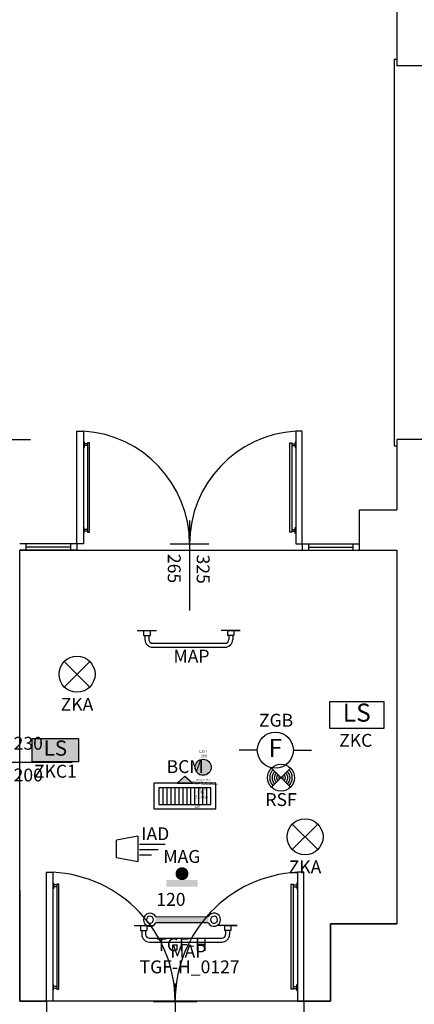
# Model space of a CAD drawing. Units: metres. Extents: x 0 to 122, y 0 to 76.
# Drawn here: x 71 to 74, y 41 to 49 of the extents above; entities that cross this region are included whole.
import ezdxf
from ezdxf.enums import TextEntityAlignment as Align

# ---------------------------------------------------------------- set-up
doc = ezdxf.new("R2010")
doc.units = ezdxf.units.M
doc.header["$LTSCALE"] = 0.5
for name, color, linetype in [('0.1.5.1_RMTXT', 1, 'Continuous'), ('0.1.5_RM', 1, 'Continuous'), ('A-Muri', 1, 'Continuous'), ('A-Porte', 4, 'Continuous'), ('A-Viste', 2, 'Continuous'), ('AA-Altezza', 6, 'Continuous'), ('AA-Caratteristiche', 135, 'Continuous'), ('AA-Destinazione', 53, 'Continuous'), ('AA-Finestre', 4, 'Continuous'), ('AA-Porte', 4, 'Continuous'), ('AA-Superficie', 135, 'Continuous'), ('E-F.M.', 2, 'Continuous'), ('E-LuceServizio', 3, 'Continuous'), ('EA-Elettrico_antincendio', 3, 'Continuous'), ('M-Diffusori', 6, 'Continuous'), ('S-Antincendio', 1, 'Continuous')]:
    doc.layers.add(name, color=color, linetype=linetype)
doc.layers.add('AA-ClasseREI', color=230, linetype='Continuous', plot=False)
doc.layers.add('C-Classificazione medica', color=20, linetype='Continuous', plot=False)
doc.styles.add('ARIAL', font='arial.ttf')
doc.styles.add('ROMANS', font='romans')
doc.styles.add('SIMPLEX', font='SIMPLEX', dxfattribs={"width": 0.75})

# ---------------------------------------------------------------- blocks, each defined once
blk = doc.blocks.new('LOCALE')
h = blk.add_hatch(color=1)
h.dxf.hatch_style = 1
h.paths.add_polyline_path([(-0.0651, 0.0205, 1), (0.0604, 0.0205, 1)])
blk.add_circle((-0.0024, 0.0205), 0.0627)
for tag, p in [('NOME', (-0.0015, 0.1346)), ('NUMERO_STANZA', (0.0041, 0.0977)), ('VOLUME', (-0.0144, -0.2199))]:
    blk.add_attdef(tag, text='', height=0.0208).set_placement(p, align=Align.CENTER)
at = {"flags": 1}
for tag, height, p in [('CODICE_LOCALE', 0.0208, (0.0032, 0.0656)), ('CENTRODICOSTO', 0.0104, (-0.0001, -0.047)), ('AREAOMOGENEA', 0.0104, (-0.0001, -0.0643)), ('AREADIRISCHIO', 0.0104, (-0.0001, -0.0314)), ('LOCRISCALDABILE', 0.0104, (-0.0125, -0.3057)), ('STATO', 0.0104, (-0.0125, -0.2889))]:
    blk.add_attdef(tag, text='', height=height, dxfattribs=at).set_placement(p, align=Align.CENTER)
for tag, p in [('TIPOLOGIA_SOFFITTO', (-0.0813, -0.3509)), ('TIPOLOGIA_PAVIMENTO', (-0.0807, -0.321)), ('TIPOLOGIA_CONTROSOFFITTO', (-0.0801, -0.3813)), ('MATERIALE_PAVIMENTO', (-0.0807, -0.3371)), ('MATERIALE_SOFFITTO', (-0.0807, -0.3664)), ('MATERIALE_CONTROSOFFITTO', (-0.0813, -0.3957)), ('FINITURA_INTERNA', (-0.0781, -0.4241))]:
    blk.add_attdef(tag, p, '', height=0.01, dxfattribs=at)
at = {"style": 'ARIAL', "flags": 1}
blk.add_attdef('TARI', (-0.0798, -0.4398), '', height=0.01, dxfattribs=at)
at = {"layer": 'AA-Altezza'}
blk.add_attdef('ALTEZZA', text='', height=0.0208, dxfattribs=at).set_placement((-0.0088, -0.1584), align=Align.CENTER)
at = {"layer": 'AA-Caratteristiche'}
blk.add_attdef('TIPOLOGIALOCALE', text='', height=0.0104, dxfattribs=at).set_placement((-0.0014, -0.0805), align=Align.CENTER)
blk.add_attdef('AREAFUNZIONALE', (-0.0726, -0.1176), '', height=0.0104, dxfattribs=at)
at = {"layer": 'AA-ClasseREI'}
blk.add_attdef('CLASSE_COMPARTIMENTAZIONE_REI', (-0.0718, -0.2923), '', height=0.02, dxfattribs=at)
at = {"layer": 'AA-Destinazione'}
blk.add_attdef('DESTUSO', text='', height=0.0104, dxfattribs=at).set_placement((-0.0373, -0.0993), align=Align.CENTER)
at = {"layer": 'AA-Superficie'}
blk.add_attdef('AREAMQ', text='', height=0.0208, dxfattribs=at).set_placement((-0.0199, -0.1866), align=Align.CENTER)
at = {"layer": 'C-Classificazione medica'}
blk.add_attdef('TIPO_LOCALE_MEDICO', (-0.0772, -0.2544), '', height=0.02, dxfattribs=at)
blk = doc.blocks.new('BCM')
at = {"layer": 'M-Diffusori'}
blk.add_hatch(color=256, dxfattribs=at).paths.add_polyline_path([(-0.0716, 0.1056), (0.0503, 0.1056), (-0.0107, 0.1609)])
for p, q in [((-0.0107, 0.1609), (-0.0716, 0.1056)), ((-0.0107, 0.1609), (0.0503, 0.1056)), ((0.2307, 0.1056), (-0.252, 0.1056)), ((-0.252, 0.1056), (-0.252, -0.0946)), ((-0.0716, 0.1056), (0.0503, 0.1056)), ((0.2307, -0.0946), (0.2307, 0.1056)), ((0.1914, 0.07), (-0.2127, 0.07)), ((-0.2127, 0.07), (-0.2127, -0.059)), ((-0.1784, -0.059), (-0.1784, 0.07)), ((-0.1477, -0.059), (-0.1477, 0.07)), ((-0.117, -0.059), (-0.117, 0.07)), ((-0.0863, -0.059), (-0.0863, 0.07)), ((-0.0556, -0.059), (-0.0556, 0.07)), ((-0.0249, -0.059), (-0.0249, 0.07)), ((0.0058, -0.059), (0.0058, 0.07)), ((0.0365, -0.059), (0.0365, 0.07)), ((0.0671, -0.059), (0.0671, 0.07)), ((0.0978, -0.059), (0.0978, 0.07)), ((0.1285, -0.059), (0.1285, 0.07)), ((0.1592, -0.059), (0.1592, 0.07)), ((0.1914, -0.059), (0.1914, 0.07)), ((-0.2127, -0.059), (0.1914, -0.059)), ((-0.252, -0.0946), (0.2307, -0.0946))]:
    blk.add_line(p, q, dxfattribs=at)
at = {"color": 2, "style": 'ARIAL', "flags": 1}
for tag, p in [('ETICHETTA', (3.9167, 5.3134)), ('CODICE_ASSET', (3.9338, 5.0663)), ('NOME', (3.951, 4.8943)), ('DESCRIZIONE', (3.9424, 4.6879)), ('STATO', (3.9424, 4.4901)), ('CONDITION', (3.9338, 4.2751)), ('FOTO1', (3.951, 4.1031)), ('FOTO2', (3.9768, 3.9053)), ('MARCA', (3.9854, 3.7247)), ('MODELLO', (4.0026, 3.5269)), ('NOTE', (3.9768, 3.3549)), ('MANUTENZIONE_A_CARICO', (3.9854, 3.1915)), ('HANDLE', (3.994, 2.9937)), ('QUANTITA', (4.0352, 2.8018)), ('LARGH_CM', (4.0242, 2.6325)), ('LUNGH_CM', (4.0208, 2.482)), ('DIAMETRO_CM', (4.0379, 2.3007)), ('GRADO_FILTR_EURO', (4.0276, 2.1297)), ('PRESENZA_FILTRI', (4.0276, 1.9552)), ('DIMENSIONI_FILTRO_CM', (3.9831, 1.815)), ('PORTATA_FILTRO_MC-H', (4.0379, 1.6474))]:
    blk.add_attdef(tag, p, '', height=0.1, dxfattribs=at)
at = {"layer": 'M-Diffusori', "style": 'ROMANS'}
blk.add_text('BCM', height=0.1, dxfattribs=at).set_placement((-0.0091, 0.184), align=Align.CENTER)
blk = doc.blocks.new('FIN')
at = {"layer": 'AA-Finestre'}
for p, q in [((0.0042, -0.1523), (0.0042, 0.1477)), ((-0.1763, -0.0006), (0.5221, -0.0006))]:
    blk.add_line(p, q, dxfattribs=at)
at = {"style": 'ARIAL', "flags": 1}
for tag, p in [('ETICHETTA', (0.7317, 0.4947)), ('CODICE_ASSET', (0.7418, 0.3437)), ('NOME', (0.7418, 0.2028)), ('DESCRIZIONE', (0.7384, 0.0652)), ('STATO', (0.7317, -0.1026)), ('QUANTITA', (0.7317, -0.2469)), ('CONDITION', (0.7283, -0.3879)), ('FOTO1', (0.7451, -0.5187)), ('FOTO2', (0.7418, -0.663)), ('MARCA', (0.7518, -0.7906)), ('MODELLO', (0.7552, -0.9315)), ('MATERIALE', (0.7552, -1.0926)), ('MANUTENZIONE_A_CARICO', (0.7723, -1.2462)), ('NOTE', (0.7655, -1.3785)), ('HANDLE', (0.7723, -1.5242))]:
    blk.add_attdef(tag, p, '', height=0.1, dxfattribs=at)
at = {"style": 'ARIAL'}
for tag, p in [('ALTEZZA_CM', (0.087, 0.0553)), ('LARGHEZZA_CM', (0.0828, -0.1694))]:
    blk.add_attdef(tag, p, '', height=0.1, dxfattribs=at)
blk = doc.blocks.new('IAD')
at = {"layer": 'E-F.M.'}
for p, q in [((0.0667, 0.0889), (-0.1013, 0.0574)), ((0.0667, 0.0889), (0.0667, -0.1106)), ((-0.1013, -0.0791), (-0.1013, 0.0574)), ((0.0772, 0.0259), (0.2767, 0.0259)), ((0.0772, -0.0161), (0.2242, -0.0161)), ((0.1717, -0.0581), (0.0772, -0.0581)), ((0.0667, -0.1106), (-0.1013, -0.0791))]:
    blk.add_line(p, q, dxfattribs=at)
at = {"color": 2, "style": 'ARIAL', "flags": 1}
for tag, p in [('ETICHETTA', (3.6925, 2.7322)), ('CODICE_ASSET', (3.7096, 2.4851)), ('NOME', (3.7268, 2.3131)), ('DESCRIZIONE', (3.7182, 2.1067)), ('STATO', (3.7182, 1.9089)), ('CONDITION', (3.7096, 1.6939)), ('FOTO1', (3.7268, 1.5219)), ('FOTO2', (3.7526, 1.3241)), ('MARCA', (3.7612, 1.1435)), ('MODELLO', (3.7784, 0.9457)), ('NOTE', (3.7526, 0.7737)), ('MANUTENZIONE_A_CARICO', (3.7612, 0.6103)), ('HANDLE', (3.7698, 0.4125)), ('QUANTITA', (3.745, 0.2186))]:
    blk.add_attdef(tag, p, '', height=0.1, dxfattribs=at)
at = {"layer": 'E-F.M.', "style": 'ROMANS'}
blk.add_text('IAD', height=0.1, dxfattribs=at).set_placement((0.0929, 0.0572))
blk = doc.blocks.new('MAG')
at = {"layer": 'S-Antincendio', "const_width": 0.05}
blk.add_lwpolyline([(-0.025, 0, 1), (0.025, 0, 1)], format="xyb", close=True, dxfattribs=at)
at = {"layer": 'S-Antincendio'}
blk.add_solid([(-0.1213, -0.05), (-0.1213, -0.1), (0.1213, -0.05), (0.1213, -0.1)], dxfattribs=at)
at = {"color": 2, "style": 'ARIAL', "flags": 1}
for tag, p in [('ETICHETTA', (2.5548, 2.8666)), ('CODICE_ASSET', (2.5718, 2.6195)), ('NOME', (2.589, 2.4475)), ('DESCRIZIONE', (2.5804, 2.2411)), ('STATO', (2.5804, 2.0433)), ('CONDITION', (2.5718, 1.8283)), ('FOTO1', (2.589, 1.6563)), ('FOTO2', (2.6149, 1.4585)), ('MARCA', (2.6235, 1.2779)), ('MODELLO', (2.6407, 1.0801)), ('NOTE', (2.6149, 0.9081)), ('MANUTENZIONE_A_CARICO', (2.6235, 0.7447)), ('HANDLE', (2.6321, 0.5469)), ('QUANTITA', (2.6073, 0.3529))]:
    blk.add_attdef(tag, p, '', height=0.1, dxfattribs=at)
at = {"layer": 'S-Antincendio', "style": 'ROMANS'}
blk.add_text('MAG', height=0.1, dxfattribs=at).set_placement((-0.0009, 0.0838), align=Align.CENTER)
blk = doc.blocks.new('MAP')
at = {"layer": 'S-Antincendio'}
for p, q in [((-0.3773, 0.13), (-0.2289, 0.13)), ((-0.3281, 0.13), (-0.3281, 0.09)), ((-0.3281, 0.09), (-0.2781, 0.09)), ((-0.3181, 0.09), (-0.3181, 0.06)), ((-0.2881, 0.09), (-0.2881, 0.06)), ((-0.2781, 0.13), (-0.2781, 0.09)), ((0.4227, 0.13), (0.2743, 0.13)), ((0.3235, 0.13), (0.4227, 0.13)), ((0.3235, 0.13), (0.3235, 0.09)), ((0.3735, 0.09), (0.3235, 0.09)), ((0.3335, 0.09), (0.3335, 0.06)), ((0.3635, 0.09), (0.3635, 0.06)), ((0.3735, 0.13), (0.3735, 0.09)), ((-0.2581, 0.03), (0.3035, 0.03)), ((-0.2581, 0), (0.3035, 0))]:
    blk.add_line(p, q, dxfattribs=at)
for centre, radius, start, end in [((-0.2581, 0.06), 0.06, 180, 270), ((-0.2581, 0.06), 0.03, 180, 270), ((0.3035, 0.06), 0.06, 270, 0), ((0.3035, 0.06), 0.03, 270, 0)]:
    blk.add_arc(centre, radius, start, end, dxfattribs=at)
at = {"color": 2, "style": 'ARIAL', "flags": 1}
for tag, p in [('ETICHETTA', (5.1178, 4.217)), ('CODICE_ASSET', (5.1348, 3.97)), ('NOME', (5.1521, 3.798)), ('DESCRIZIONE', (5.1434, 3.5916)), ('STATO', (5.1434, 3.3937)), ('CONDITION', (5.1348, 3.1787)), ('FOTO1', (5.1521, 3.0067)), ('FOTO2', (5.1779, 2.8089)), ('MARCA', (5.1865, 2.6283)), ('MODELLO', (5.2037, 2.4305)), ('NOTE', (5.1779, 2.2585)), ('MANUTENZIONE_A_CARICO', (5.1865, 2.0951)), ('HANDLE', (5.1951, 1.8973)), ('QUANTITA', (5.1703, 1.7034))]:
    blk.add_attdef(tag, p, '', height=0.1, dxfattribs=at)
at = {"layer": 'S-Antincendio', "style": 'ROMANS'}
blk.add_text('MAP', height=0.1, dxfattribs=at).set_placement((0.0434, -0.1199), align=Align.CENTER)
blk = doc.blocks.new('POR')
at = {"layer": 'AA-Porte'}
for p, q in [((0, -0.1692), (0, 0.1689)), ((-0.1392, -0.0002), (0.5869, -0.0002))]:
    blk.add_line(p, q, dxfattribs=at)
at = {"style": 'ARIAL', "flags": 1}
for tag, p in [('CODICE_ASSET', (0.8861, 0.2788)), ('ETICHETTA', (0.8893, 0.1315)), ('NOME', (0.8893, -0.0126)), ('DESCRIZIONE', (0.8925, -0.1598)), ('STATO', (0.8765, -0.2847)), ('QUANTITA', (0.8829, -0.4064)), ('CONDITION', (0.9053, -0.5473)), ('FOTO1', (0.9245, -0.6785)), ('FOTO2', (0.9245, -0.8066)), ('MARCA', (0.9245, -0.9219)), ('MODELLO', (0.9181, -1.0467)), ('MATERIALE', (0.9277, -1.178))]:
    blk.add_attdef(tag, p, '', height=0.1, dxfattribs=at)
at = {"style": 'ARIAL'}
for tag, p in [('ALTEZZA_CM', (0.1331, 0.0963)), ('LARGHEZZA_CM', (0.1331, -0.1502)), ('MANUTENZIONE_A_CARICO', (0.9405, -1.3125)), ('NOTE', (0.9325, -1.4617)), ('HANDLE', (0.9479, -1.5898))]:
    blk.add_attdef(tag, p, '', height=0.1, dxfattribs=at)
blk = doc.blocks.new('RSF')
at = {"layer": 'S-Antincendio'}
for p, q in [((0.0742, 0.0742), (-0.0742, -0.0742)), ((-0.0742, 0.0742), (0.0742, -0.0742))]:
    blk.add_line(p, q, dxfattribs=at)
blk.add_circle((0, 0), 0.105, dxfattribs=at)
for radius, start, end in [(0.0875, 135, 225), (0.07, 135, 225), (0.0525, 135, 225), (0.035, 135, 225), (0.0175, 135, 225), (0.0175, 315, 45), (0.035, 315, 45), (0.0525, 315, 45), (0.07, 315, 45), (0.0875, 315, 45)]:
    blk.add_arc((0, 0), radius, start, end, dxfattribs=at)
at = {"color": 2, "style": 'ARIAL', "flags": 1}
for tag, p in [('ETICHETTA', (3.6608, 2.8275)), ('CODICE_ASSET', (3.6778, 2.5804)), ('NOME', (3.695, 2.4084)), ('DESCRIZIONE', (3.6864, 2.202)), ('STATO', (3.6864, 2.0042)), ('CONDITION', (3.6778, 1.7892)), ('FOTO1', (3.695, 1.6172)), ('FOTO2', (3.7209, 1.4194)), ('MARCA', (3.7295, 1.2388)), ('MODELLO', (3.7467, 1.041)), ('NOTE', (3.7209, 0.869)), ('MANUTENZIONE_A_CARICO', (3.7295, 0.7056)), ('HANDLE', (3.7381, 0.5078)), ('QUANTITA', (3.7133, 0.3139)), ('LOOP_SENSORE', (3.7699, 0.1249)), ('N_SENSORE', (3.7699, -0.0777))]:
    blk.add_attdef(tag, p, '', height=0.1, dxfattribs=at)
at = {"layer": 'S-Antincendio', "style": 'ROMANS'}
blk.add_text('RSF', height=0.1, dxfattribs=at).set_placement((0, -0.2196), align=Align.CENTER)
blk = doc.blocks.new('TGF-H')
at = {"layer": 'S-Antincendio'}
for p, q in [((-0.2035, -0.0002), (0.2035, 0.0002)), ((-0.2035, -0.0002), (-0.2035, -0.0002)), ((0.2035, -0.047), (-0.2034, -0.0474))]:
    blk.add_line(p, q, dxfattribs=at)
for centre, radius, start, end in [((-0.2488, -0.0239), 0.0511, 27.54842, 332.56292), ((-0.2488, -0.0239), 0.0268, 0.05567, 180.05567), ((0.2489, -0.0234), 0.0511, 207.54842, 152.56292), ((0.2489, -0.0234), 0.0268, 0.05567, 180.05567), ((-0.2488, -0.0239), 0.0268, 180.05567, 0.05567), ((0.2489, -0.0234), 0.0268, 180.05567, 0.05567)]:
    blk.add_arc(centre, radius, start, end, dxfattribs=at)
blk.add_solid([(-0.2035, -0.0002), (-0.2034, -0.0474), (0.2035, 0.0002), (0.2035, -0.047)], dxfattribs=at)
at = {"color": 2, "style": 'ARIAL', "flags": 1}
for tag, p in [('ETICHETTA', (6.7484, 2.6927)), ('NOME', (6.7826, 2.2736)), ('DESCRIZIONE', (6.774, 2.0672)), ('STATO', (6.774, 1.8694)), ('CONDITION', (6.7654, 1.6544)), ('FOTO1', (6.7826, 1.4824)), ('FOTO2', (6.8085, 1.2846)), ('MARCA', (6.8171, 1.104)), ('MODELLO', (6.8343, 0.9062)), ('NOTE', (6.8085, 0.7342)), ('MANUTENZIONE_A_CARICO', (6.8171, 0.5708)), ('HANDLE', (6.8257, 0.373)), ('QUANTITA', (6.8009, 0.179)), ('ANNO_COSTRUZ_SU_TARGHETTA', (6.8121, 0.0326)), ('N_ANTE', (6.823, -0.1299)), ('N_PORTA_SU_ADESIVO', (6.8338, -0.3032)), ('N_COSTRUZ_SU_TARGHETTA', (6.8501, -0.4765)), ('MANIGLIONE', (6.8495, -0.7143)), ('MAGNETE', (6.8843, -0.8885)), ('PUL_SGANCIO', (6.8756, -1.0975)), ('N_SENSORE', (6.9192, -1.2717)), ('N_LOOP', (6.9279, -1.4459))]:
    blk.add_attdef(tag, p, '', height=0.1, dxfattribs=at)
at = {"layer": 'S-Antincendio', "style": 'ROMANS'}
blk.add_text('TGF-H', height=0.1, dxfattribs=at).set_placement((0, -0.2672), align=Align.CENTER)
for tag, p in [('GRADO_REI', (-0.1996, 0.0841)), ('CODICE_ASSET', (-0.3292, -0.4397))]:
    blk.add_attdef(tag, p, '', height=0.1, dxfattribs=at)
blk = doc.blocks.new('ZGB')
at = {"layer": 'S-Antincendio'}
for p, q in [((-0.1843, -0.065), (-0.3243, -0.065)), ((0.0957, -0.065), (0.2357, -0.065))]:
    blk.add_line(p, q, dxfattribs=at)
blk.add_circle((-0.0443, -0.065), 0.14, dxfattribs=at)
at = {"color": 2, "style": 'ARIAL', "flags": 1}
for tag, p in [('ETICHETTA', (4.1397, 4.9346)), ('CODICE_ASSET', (4.1568, 4.6875)), ('NOME', (4.174, 4.5155)), ('DESCRIZIONE', (4.1654, 4.3091)), ('STATO', (4.1654, 4.1113)), ('CONDITION', (4.1568, 3.8963)), ('FOTO1', (4.174, 3.7243)), ('FOTO2', (4.1998, 3.5265)), ('MARCA', (4.2084, 3.3459)), ('MODELLO', (4.2256, 3.1481)), ('NOTE', (4.1998, 2.9761)), ('MANUTENZIONE_A_CARICO', (4.2084, 2.8127)), ('HANDLE', (4.217, 2.6149)), ('QUANTITA', (4.1922, 2.4209)), ('LOOP_SENSORE', (4.2489, 2.2319)), ('N_SENSORE', (4.2489, 2.0293))]:
    blk.add_attdef(tag, p, '', height=0.1, dxfattribs=at)
at = {"layer": 'S-Antincendio', "style": 'ROMANS'}
blk.add_text('ZGB', height=0.1, dxfattribs=at).set_placement((-0.0385, 0.1179), align=Align.CENTER)
at = {"layer": 'S-Antincendio', "style": 'SIMPLEX'}
blk.add_text('F', height=0.14, dxfattribs=at).set_placement((-0.0443, -0.065), align=Align.MIDDLE)
blk = doc.blocks.new('ZKA2')
at = {"layer": 'E-LuceServizio'}
for p, q in [((-0.099, -0.099), (0.099, 0.099)), ((-0.099, 0.099), (0.099, -0.099))]:
    blk.add_line(p, q, dxfattribs=at)
blk.add_circle((0, 0), 0.14, dxfattribs=at)
at = {"color": 2, "style": 'ARIAL', "flags": 1}
for tag, p in [('ETICHETTA', (4.3867, 2.5144)), ('CODICE_ASSET', (4.4038, 2.2673)), ('NOME', (4.421, 2.0953)), ('DESCRIZIONE', (4.4124, 1.8889)), ('STATO', (4.4124, 1.6911)), ('CONDITION', (4.4038, 1.4761)), ('FOTO1', (4.421, 1.3041)), ('FOTO2', (4.4468, 1.1063)), ('MARCA', (4.4554, 0.9257)), ('MODELLO', (4.4726, 0.7279)), ('NOTE', (4.4468, 0.5559)), ('MANUTENZIONE_A_CARICO', (4.4554, 0.3925)), ('HANDLE', (4.464, 0.1947)), ('QUANTITA', (4.4392, 0.0007)), ('TIPOLOGIA', (4.4574, -0.1759))]:
    blk.add_attdef(tag, p, '', height=0.1, dxfattribs=at)
at = {"layer": 'E-LuceServizio', "style": 'ROMANS'}
blk.add_text('ZKA', height=0.1, dxfattribs=at).set_placement((-0.0003, -0.2836), align=Align.CENTER)
blk = doc.blocks.new('ZKC1')
at = {"layer": 'EA-Elettrico_antincendio'}
blk.add_hatch(color=7, dxfattribs=at).paths.add_polyline_path([(0.1776, 0.1354), (0.1776, -0.0449), (-0.1799, -0.0449), (-0.1799, 0.1354)])
at = {"layer": 'EA-Elettrico_antincendio', "color": 7}
blk.add_lwpolyline([(0.1776, 0.1354), (0.1776, -0.0449), (-0.1799, -0.0449), (-0.1799, 0.1354)], close=True, dxfattribs=at)
at = {"color": 2, "style": 'ARIAL', "flags": 1}
for tag, p in [('ETICHETTA', (3.7606, 1.2858)), ('CODICE_ASSET', (3.7596, 1.0628)), ('NOME', (3.7949, 0.8667)), ('DESCRIZIONE', (3.7863, 0.6603)), ('STATO', (3.7863, 0.4625)), ('CONDITION', (3.7777, 0.2475)), ('FOTO1', (3.7949, 0.0755)), ('FOTO2', (3.8207, -0.1223)), ('MARCA', (3.8293, -0.3029)), ('MODELLO', (3.8465, -0.5007)), ('NOTE', (3.8207, -0.6727)), ('MANUTENZIONE_A_CARICO', (3.8293, -0.8361)), ('HANDLE', (3.8379, -1.0339)), ('QUANTITA', (3.8131, -1.2278)), ('N_LAMPADA_PRODUTTORE', (3.8154, -1.4229)), ('POTENZA_W', (3.8357, -1.6517))]:
    blk.add_attdef(tag, p, '', height=0.1, dxfattribs=at)
at = {"layer": 'EA-Elettrico_antincendio', "color": 4, "style": 'ARIAL'}
blk.add_text('LS', height=0.118, dxfattribs=at).set_placement((-0.0011, 0.0452), align=Align.MIDDLE)
at = {"layer": 'EA-Elettrico_antincendio', "style": 'ROMANS'}
blk.add_text('ZKC1', height=0.1, dxfattribs=at).set_placement((-0.0011, -0.1694), align=Align.CENTER)
blk = doc.blocks.new('ZKC')
at = {"layer": 'EA-Elettrico_antincendio'}
for p, q in [((-0.1064, 0.145), (0.3136, 0.145)), ((-0.1064, -0.065), (-0.1064, 0.145)), ((0.3136, 0.145), (0.3136, -0.065)), ((0.3136, -0.065), (-0.1064, -0.065))]:
    blk.add_line(p, q, dxfattribs=at)
at = {"color": 2, "style": 'ARIAL', "flags": 1}
for tag, p in [('ETICHETTA', (3.8881, 0.7037)), ('CODICE_ASSET', (3.8871, 0.4808)), ('NOME', (3.9224, 0.2847)), ('DESCRIZIONE', (3.9138, 0.0783)), ('STATO', (3.9138, -0.1195)), ('CONDITION', (3.9052, -0.3346)), ('FOTO1', (3.9224, -0.5066)), ('FOTO2', (3.9482, -0.7044)), ('MARCA', (3.9568, -0.885)), ('MODELLO', (3.974, -1.0828)), ('NOTE', (3.9482, -1.2548)), ('MANUTENZIONE_A_CARICO', (3.9568, -1.4182)), ('HANDLE', (3.9654, -1.616)), ('QUANTITA', (3.9406, -1.8099)), ('N_LAMPADA_PRODUTTORE', (3.9428, -2.005)), ('POTENZA_W', (3.9632, -2.2338))]:
    blk.add_attdef(tag, p, '', height=0.1, dxfattribs=at)
at = {"layer": 'EA-Elettrico_antincendio', "style": 'SIMPLEX'}
blk.add_text('LS', height=0.14, dxfattribs=at).set_placement((0.1036, 0.04), align=Align.MIDDLE)
at = {"layer": 'EA-Elettrico_antincendio', "style": 'ROMANS'}
blk.add_text('ZKC', height=0.1, dxfattribs=at).set_placement((0.0957, -0.2069), align=Align.CENTER)

msp = doc.modelspace()

# ---------------------------------------------------------------- linework, layer by layer
at = {"layer": '0.1.5_RM'}
msp.add_lwpolyline([(73.455, 44.665), (73.455, 41.765), (72.94, 41.765), (72.94, 41.165), (70.525, 41.165), (70.525, 44.665), (73.455, 44.665)], dxfattribs=at)
at = {"layer": 'A-Muri'}
for p, q in [((73.4549, 49.3152), (73.4549, 48.4252)), ((73.8849, 48.4252), (73.4549, 48.4252)), ((73.4549, 45.5252), (73.4549, 44.9801)), ((73.8849, 45.5252), (73.4549, 45.5252)), ((73.1649, 44.6651), (73.1649, 44.9801)), ((73.1649, 44.9801), (73.4549, 44.9801)), ((73.1649, 44.6651), (73.4549, 44.6651)), ((73.4549, 44.6651), (73.4549, 41.7651)), ((70.5249, 42.0251), (70.5249, 41.1651)), ((72.9399, 41.1651), (72.9399, 41.7651)), ((72.9399, 41.7651), (73.4549, 41.7651)), ((70.5249, 41.1651), (70.7324, 41.1651)), ((70.7324, 41.1651), (70.7324, 41.0451)), ((72.7324, 41.1651), (72.9399, 41.1651)), ((72.7324, 41.1651), (72.7324, 41.0451))]:
    msp.add_line(p, q, dxfattribs=at)
at = {"layer": 'A-Porte'}
for p, q in [((71.0252, 45.5069), (71.0199, 45.5069)), ((71.0252, 45.5069), (71.0252, 45.4628)), ((71.0516, 45.4919), (71.0252, 45.4919)), ((72.6383, 45.4919), (72.6647, 45.4919)), ((72.6647, 45.5069), (72.67, 45.5069)), ((72.6647, 45.5069), (72.6647, 45.4628)), ((71.0252, 45.4628), (71.0199, 45.4628)), ((71.0516, 45.4778), (71.0252, 45.4778)), ((72.6383, 45.4778), (72.6647, 45.4778)), ((72.6647, 45.4628), (72.67, 45.4628)), ((71.0252, 44.8425), (71.02, 44.8425)), ((71.0252, 44.7984), (71.02, 44.7984)), ((71.0252, 44.7984), (71.0252, 44.8425)), ((71.0516, 44.8275), (71.0252, 44.8275)), ((71.0516, 44.8134), (71.0252, 44.8134)), ((72.6383, 44.8275), (72.6647, 44.8275)), ((72.6383, 44.8134), (72.6647, 44.8134)), ((72.6647, 44.7984), (72.6647, 44.8425)), ((72.6647, 44.8425), (72.6699, 44.8425)), ((72.6647, 44.7984), (72.6699, 44.7984)), ((70.9699, 44.7151), (70.5249, 44.7151)), ((70.9699, 44.6651), (70.5249, 44.6651)), ((70.5749, 44.6651), (70.5749, 44.7151)), ((70.9199, 44.6901), (70.5749, 44.6901)), ((70.9199, 44.7151), (70.9199, 44.6651)), ((70.9699, 44.7151), (70.9699, 44.6651)), ((72.7199, 44.7151), (72.7199, 44.6651)), ((72.7199, 44.7151), (73.1649, 44.7151)), ((72.7199, 44.6651), (73.1649, 44.6651)), ((72.7699, 44.7151), (72.7699, 44.6651)), ((72.7699, 44.6901), (73.1149, 44.6901)), ((73.1149, 44.6651), (73.1149, 44.7151)), ((70.7877, 42.0819), (70.7824, 42.0819)), ((70.7877, 42.0819), (70.7877, 42.0378)), ((70.8141, 42.0669), (70.7877, 42.0669)), ((70.8141, 42.0528), (70.7877, 42.0528)), ((72.6508, 42.0669), (72.6772, 42.0669)), ((72.6508, 42.0528), (72.6772, 42.0528)), ((72.6772, 42.0819), (72.6824, 42.0819)), ((72.6772, 42.0819), (72.6772, 42.0378)), ((70.7877, 42.0378), (70.7824, 42.0378)), ((72.6772, 42.0378), (72.6824, 42.0378)), ((70.7877, 41.2925), (70.7824, 41.2925)), ((70.7877, 41.2484), (70.7877, 41.2925)), ((72.6772, 41.2484), (72.6772, 41.2925)), ((72.6772, 41.2925), (72.6824, 41.2925)), ((70.7877, 41.2484), (70.7824, 41.2484)), ((70.8141, 41.2775), (70.7877, 41.2775)), ((70.8141, 41.2634), (70.7877, 41.2634)), ((72.6508, 41.2775), (72.6772, 41.2775)), ((72.6508, 41.2634), (72.6772, 41.2634)), ((72.6772, 41.2484), (72.6824, 41.2484))]:
    msp.add_line(p, q, dxfattribs=at)
for points in [[(71.0199, 44.7151), (70.9699, 44.7151), (70.9699, 45.5901), (71.0199, 45.5901)], [(72.6699, 44.7151), (72.7199, 44.7151), (72.7199, 45.5901), (72.6699, 45.5901)], [(71.0675, 45.499), (71.0516, 45.499), (71.0516, 44.8063), (71.0675, 44.8063)], [(72.6224, 45.499), (72.6383, 45.499), (72.6383, 44.8063), (72.6224, 44.8063)], [(70.7824, 41.1651), (70.7324, 41.1651), (70.7324, 42.1651), (70.7824, 42.1651)], [(72.6824, 41.1651), (72.7324, 41.1651), (72.7324, 42.1651), (72.6824, 42.1651)], [(70.83, 42.074), (70.8141, 42.074), (70.8141, 41.2563), (70.83, 41.2563)], [(72.6349, 42.074), (72.6508, 42.074), (72.6508, 41.2563), (72.6349, 41.2563)]]:
    msp.add_lwpolyline(points, close=True, dxfattribs=at)
for centre, radius, start, end in [((70.9666, 44.7135), 0.8783, 0.10937, 86.52126), ((72.7232, 44.7135), 0.8783, 93.47874, 179.89063), ((70.7302, 41.1642), 1.0023, 0.05193, 87.01047), ((72.7347, 41.1642), 1.0023, 92.98953, 179.94807)]:
    msp.add_arc(centre, radius, start, end, dxfattribs=at)
at = {"layer": 'A-Viste'}
for p, q in [((73.4549, 48.4752), (73.4349, 48.4752)), ((73.4349, 48.4752), (73.4349, 45.4752)), ((73.4349, 45.4752), (73.4549, 45.4752))]:
    msp.add_line(p, q, dxfattribs=at)

# ---------------------------------------------------------------- block references
at = {"layer": '0.1.5.1_RMTXT'}
ref = msp.add_blockref('LOCALE', (71.9525, 42.96), dxfattribs=at)
ref.add_attrib('AREAFUNZIONALE', 'E80003_AreaServiziGenerali', (71.8799, 42.8424), dxfattribs={"layer": 'AA-Caratteristiche', "height": 0.010405})
ref.add_attrib('CLASSE_COMPARTIMENTAZIONE_REI', '120', (71.8807, 42.6677), dxfattribs={"layer": 'AA-ClasseREI', "height": 0.02})
ref.add_attrib('VOLUME', '31.3425', dxfattribs={"layer": '0', "height": 0.02081}).set_placement((71.9381, 42.7401), align=Align.CENTER)
ref.add_attrib('ALTEZZA', '3.15', dxfattribs={"layer": 'AA-Altezza', "height": 0.02081}).set_placement((71.9437, 42.8016), align=Align.CENTER)
ref.add_attrib('AREAMQ', '9.95', dxfattribs={"layer": 'AA-Superficie', "height": 0.02081}).set_placement((71.9326, 42.7734), align=Align.CENTER)
ref.add_attrib('DESTUSO', 'E80003_Connettivo', dxfattribs={"layer": 'AA-Destinazione', "height": 0.010405}).set_placement((71.9152, 42.8607), align=Align.CENTER)
ref.add_attrib('TIPOLOGIALOCALE', 'E80003_Corridoio', dxfattribs={"layer": 'AA-Caratteristiche', "height": 0.010405}).set_placement((71.9511, 42.8795), align=Align.CENTER)
ref.add_attrib('NUMERO_STANZA', '260', dxfattribs={"layer": '0', "height": 0.02081}).set_placement((71.9566, 43.0577), align=Align.CENTER)
ref.add_attrib('NOME', 'L257', dxfattribs={"layer": '0', "height": 0.02081}).set_placement((71.951, 43.0946), align=Align.CENTER)
at = {"layer": 'AA-Finestre'}
for name, p, values in [('FIN', (70.0858, 45.5257), {'LARGHEZZA_CM': '110', 'ALTEZZA_CM': '300'}), ('TGF-H', (71.7858, 41.8204), {'CODICE_ASSET': 'TGF-H_0127', 'GRADO_REI': '120'})]:
    msp.add_blockref(name, p, dxfattribs=at).add_auto_attribs(values)
at = {"layer": 'AA-Finestre', "rotation": 269.8631215066177}
msp.add_blockref('FIN', (71.8455, 44.7193), dxfattribs=at).add_auto_attribs({'LARGHEZZA_CM': '265', 'ALTEZZA_CM': '325'})
at = {"layer": 'AA-Porte'}
msp.add_blockref('POR', (70.3449, 43.0203), dxfattribs=at).add_auto_attribs({'LARGHEZZA_CM': '200', 'ALTEZZA_CM': '230'})
at = {"layer": 'AA-Porte', "rotation": 269.8631215066177}
msp.add_blockref('POR', (71.7326, 41.1616), dxfattribs=at).add_auto_attribs({'LARGHEZZA_CM': '200', 'ALTEZZA_CM': '230'})
at = {"layer": 'E-F.M.'}
msp.add_blockref('IAD', (71.3773, 42.3573), dxfattribs=at)
at = {"layer": 'E-LuceServizio'}
for p in [(70.9704, 43.7025), (72.7419, 42.4402)]:
    msp.add_blockref('ZKA2', p, dxfattribs=at)
at = {"layer": 'EA-Elettrico_antincendio'}
for name, p in [('ZKC', (73.0399, 43.3466)), ('ZKC1', (70.803, 43.0688))]:
    msp.add_blockref(name, p, dxfattribs=at)
at = {"layer": 'M-Diffusori'}
msp.add_blockref('BCM', (71.8192, 42.7515), dxfattribs=at)
at = {"layer": 'S-Antincendio'}
for name, p in [('MAP', (71.8162, 43.9128)), ('ZGB', (72.5553, 43.1776)), ('RSF', (72.5553, 42.8992)), ('MAG', (71.7858, 42.154)), ('MAP', (71.7916, 41.6231))]:
    msp.add_blockref(name, p, dxfattribs=at)

doc.saveas('drawing.dxf')
